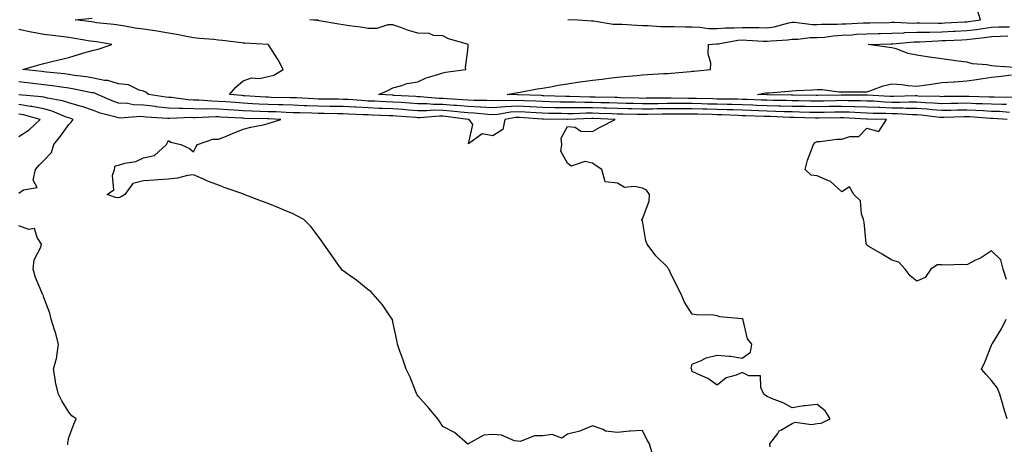
# Model space of a CAD drawing. Units: inches. Extents: x 981683 to 984323, y 7202858 to 7205498.
# Drawn here: x 982398 to 982793, y 7203162 to 7203332 of the extents above; entities that cross this region are included whole.
import ezdxf

# ---------------------------------------------------------------- set-up
doc = ezdxf.new("R2010")
doc.units = ezdxf.units.IN
doc.header["$MEASUREMENT"] = 0
doc.layers.add('Contour_98167202', color=7, linetype='Continuous', true_color=0xdc47ab)

msp = doc.modelspace()

# ---------------------------------------------------------------- linework, layer by layer
at = {"layer": 'Contour_98167202'}
for points in [[(982618.16, 7203332.02, 3130), (982622.35, 7203331.92, 3130), (982627.63, 7203331.51, 3130), (982628.05, 7203331.53, 3130), (982628.44, 7203331.53, 3130), (982636.29, 7203330.16, 3130), (982638.05, 7203330.14, 3130), (982639.87, 7203330.1, 3130), (982645.8, 7203329.67, 3130), (982648.05, 7203329.63, 3130), (982650.35, 7203329.62, 3130), (982655.34, 7203329.21, 3130), (982658.05, 7203329.19, 3130), (982660.76, 7203329.21, 3130), (982665.14, 7203329.01, 3130), (982668.05, 7203329.03, 3130), (982671.02, 7203328.95, 3130), (982674.54, 7203328.4, 3130), (982678.05, 7203328.33, 3130), (982681.33, 7203328.64, 3130), (982684.73, 7203328.6, 3130), (982688.05, 7203328.85, 3130), (982691.22, 7203328.76, 3130), (982694.88, 7203328.74, 3130), (982698.05, 7203328.64, 3130), (982700.92, 7203329.05, 3130), (982706.8, 7203330.67, 3130), (982708.05, 7203330.9, 3130), (982709.07, 7203330.9, 3130), (982716.17, 7203330.05, 3130), (982718.05, 7203330.03, 3130), (982719.81, 7203330.16, 3130), (982726.24, 7203330.1, 3130), (982728.05, 7203330.22, 3130), (982729.65, 7203330.32, 3130), (982736.74, 7203330.61, 3130), (982738.05, 7203330.69, 3130), (982739.25, 7203330.71, 3130), (982746.97, 7203330.85, 3130), (982748.05, 7203330.87, 3130), (982749.08, 7203330.9, 3130), (982756.73, 7203330.59, 3130), (982758.05, 7203330.63, 3130), (982759.31, 7203330.67, 3130), (982766.68, 7203330.55, 3130), (982768.05, 7203330.57, 3130), (982769.34, 7203330.63, 3130), (982777.18, 7203331.06, 3130), (982778.05, 7203331.1, 3130), (982778.78, 7203331.2, 3130), (982783.61, 7203331.92, 3130), (982782.25, 7203336.12, 3130)], [(982794.25, 7203291.92, 3131), (982788.46, 7203292.33, 3131), (982788.05, 7203292.35, 3131), (982787.6, 7203292.37, 3131), (982779.11, 7203292.99, 3131), (982778.05, 7203293.03, 3131), (982776.96, 7203293.01, 3131), (982768.82, 7203292.7, 3131), (982768.05, 7203292.68, 3131), (982767.23, 7203292.74, 3131), (982759.8, 7203293.68, 3131), (982758.05, 7203293.8, 3131), (982756.16, 7203293.81, 3131), (982750.3, 7203294.17, 3131), (982748.05, 7203294.19, 3131), (982745.69, 7203294.28, 3131), (982740.49, 7203294.36, 3131), (982738.05, 7203294.46, 3131), (982735.42, 7203294.54, 3131), (982730.96, 7203294.83, 3131), (982728.05, 7203294.93, 3131), (982725.11, 7203294.87, 3131), (982720.93, 7203294.79, 3131), (982718.05, 7203294.75, 3131), (982715.17, 7203294.79, 3131), (982711.05, 7203294.91, 3131), (982708.05, 7203294.97, 3131), (982704.91, 7203295.06, 3131), (982701.33, 7203295.2, 3131), (982698.05, 7203295.3, 3131), (982694.55, 7203295.42, 3131), (982691.64, 7203295.51, 3131), (982688.05, 7203295.63, 3131), (982684.23, 7203295.75, 3131), (982681.98, 7203295.85, 3131), (982678.05, 7203295.94, 3131), (982673.92, 7203296.06, 3131), (982672.22, 7203296.08, 3131), (982668.05, 7203296.2, 3131), (982663.77, 7203296.2, 3131), (982662.32, 7203296.18, 3131), (982658.05, 7203296.18, 3131), (982653.84, 7203296.14, 3131), (982652.22, 7203296.1, 3131), (982648.05, 7203296.04, 3131), (982643.82, 7203296.14, 3131), (982642.31, 7203296.18, 3131), (982638.05, 7203296.28, 3131), (982633.55, 7203296.43, 3131), (982632.6, 7203296.47, 3131), (982628.05, 7203296.61, 3131), (982623.37, 7203296.59, 3131), (982622.7, 7203296.57, 3131), (982618.05, 7203296.55, 3131), (982613.31, 7203296.67, 3131), (982612.8, 7203296.67, 3131), (982608.05, 7203296.76, 3131), (982603.15, 7203297.02, 3131), (982602.95, 7203297.02, 3131), (982598.05, 7203297.25, 3131), (982593.08, 7203296.96, 3131), (982593.02, 7203296.96, 3131), (982588.05, 7203296.59, 3131), (982583.13, 7203296.84, 3131), (982582.98, 7203296.86, 3131), (982578.05, 7203297.1, 3131), (982573.65, 7203297.51, 3131), (982572.4, 7203297.56, 3131), (982568.05, 7203297.96, 3131), (982564.11, 7203297.99, 3131), (982561.75, 7203298.21, 3131), (982558.05, 7203298.27, 3131), (982554.62, 7203298.48, 3131), (982551.3, 7203298.68, 3131), (982548.05, 7203298.87, 3131), (982545.13, 7203299.01, 3131), (982540.74, 7203299.24, 3131), (982538.05, 7203299.34, 3131), (982535.61, 7203299.48, 3131), (982530.08, 7203299.89, 3131), (982528.05, 7203300.01, 3131), (982526.17, 7203300.03, 3131), (982519.88, 7203300.08, 3131), (982518.05, 7203300.12, 3131), (982516.31, 7203300.18, 3131), (982509.42, 7203300.55, 3131), (982508.05, 7203300.59, 3131), (982506.77, 7203300.65, 3131), (982499.18, 7203300.79, 3131), (982498.05, 7203300.83, 3131), (982497, 7203300.87, 3131), (982488.53, 7203301.45, 3131), (982488.05, 7203301.47, 3131), (982487.63, 7203301.49, 3131), (982482.57, 7203301.92, 3131), (982485.11, 7203304.85, 3131), (982488.05, 7203307.41, 3131), (982491.33, 7203308.64, 3131), (982494.55, 7203308.42, 3131), (982498.05, 7203309.11, 3131), (982500.23, 7203309.75, 3131), (982504.04, 7203311.92, 3131), (982501.95, 7203315.81, 3131), (982498.08, 7203321.9, 3131), (982498.06, 7203321.92, 3131), (982488.67, 7203322.55, 3131), (982488.05, 7203322.58, 3131), (982487.38, 7203322.6, 3131), (982479.76, 7203323.64, 3131), (982478.05, 7203323.68, 3131), (982476.04, 7203323.93, 3131), (982470.5, 7203324.36, 3131), (982468.05, 7203324.71, 3131), (982464.65, 7203325.32, 3131), (982462.01, 7203325.88, 3131), (982458.05, 7203326.53, 3131), (982453.46, 7203327.33, 3131), (982452.53, 7203327.45, 3131), (982448.05, 7203328.15, 3131), (982444.72, 7203328.58, 3131), (982440.59, 7203329.38, 3131), (982438.05, 7203329.75, 3131), (982436.16, 7203330.03, 3131), (982429.24, 7203330.73, 3131), (982428.05, 7203330.88, 3131), (982427.16, 7203331.02, 3131), (982420.67, 7203331.92, 3131), (982427.46, 7203332.51, 3131)], [(982795.18, 7203294.79, 3130), (982791.2, 7203295.08, 3130), (982788.05, 7203295.2, 3130), (982784.61, 7203295.36, 3130), (982781.7, 7203295.57, 3130), (982778.05, 7203295.73, 3130), (982774.32, 7203295.65, 3130), (982771.68, 7203295.55, 3130), (982768.05, 7203295.47, 3130), (982764.19, 7203295.77, 3130), (982762.16, 7203296.02, 3130), (982758.05, 7203296.31, 3130), (982753.59, 7203296.37, 3130), (982752.57, 7203296.43, 3130), (982748.05, 7203296.49, 3130), (982743.28, 7203296.69, 3130), (982742.82, 7203296.69, 3130), (982738.05, 7203296.88, 3130), (982733.18, 7203297.06, 3130), (982732.92, 7203297.06, 3130), (982728.05, 7203297.19, 3130), (982723.24, 7203297.12, 3130), (982722.87, 7203297.1, 3130), (982718.05, 7203297, 3130), (982713.23, 7203297.1, 3130), (982712.87, 7203297.1, 3130), (982708.05, 7203297.19, 3130), (982703.45, 7203297.31, 3130), (982702.64, 7203297.33, 3130), (982698.05, 7203297.47, 3130), (982693.73, 7203297.6, 3130), (982692.31, 7203297.66, 3130), (982688.05, 7203297.8, 3130), (982684.05, 7203297.92, 3130), (982682.04, 7203297.92, 3130), (982678.05, 7203298.03, 3130), (982674.25, 7203298.13, 3130), (982671.77, 7203298.21, 3130), (982668.05, 7203298.31, 3130), (982658.05, 7203298.31, 3130), (982654.4, 7203298.27, 3130), (982651.71, 7203298.27, 3130), (982648.05, 7203298.21, 3130), (982644.44, 7203298.31, 3130), (982641.58, 7203298.4, 3130), (982638.05, 7203298.48, 3130), (982634.72, 7203298.6, 3130), (982631.34, 7203298.64, 3130), (982628.05, 7203298.74, 3130), (982624.85, 7203298.72, 3130), (982621.12, 7203298.85, 3130), (982618.05, 7203298.85, 3130), (982615.04, 7203298.91, 3130), (982610.92, 7203299.05, 3130), (982608.05, 7203299.11, 3130), (982605.38, 7203299.24, 3130), (982600.57, 7203299.4, 3130), (982598.05, 7203299.52, 3130), (982595.49, 7203299.36, 3130), (982590.42, 7203299.54, 3130), (982588.05, 7203299.36, 3130), (982585.63, 7203299.5, 3130), (982580.42, 7203299.54, 3130), (982578.05, 7203299.65, 3130), (982575.99, 7203299.85, 3130), (982569.82, 7203300.16, 3130), (982568.05, 7203300.3, 3130), (982566.46, 7203300.32, 3130), (982558.92, 7203301.06, 3130), (982558.05, 7203301.06, 3130), (982557.25, 7203301.12, 3130), (982548.37, 7203301.61, 3130), (982548.05, 7203301.63, 3130), (982547.77, 7203301.63, 3130), (982542.35, 7203301.92, 3130), (982546.25, 7203303.72, 3130), (982548.05, 7203304.65, 3130), (982551.66, 7203305.53, 3130), (982553.65, 7203306.31, 3130), (982558.05, 7203307.04, 3130), (982561.35, 7203308.62, 3130), (982566.07, 7203309.95, 3130), (982568.05, 7203310.67, 3130), (982569.1, 7203310.87, 3130), (982577.19, 7203311.92, 3130), (982577.17, 7203312.8, 3130), (982578.05, 7203319.67, 3130), (982578.19, 7203321.78, 3130), (982578.23, 7203321.92, 3130), (982578.12, 7203321.98, 3130), (982578.05, 7203322, 3130), (982577.91, 7203322.06, 3130), (982570.36, 7203324.22, 3130), (982568.05, 7203325.49, 3130), (982564.32, 7203325.65, 3130), (982562.54, 7203326.41, 3130), (982558.05, 7203326.51, 3130), (982553.82, 7203327.7, 3130), (982551.15, 7203328.81, 3130), (982548.05, 7203329.91, 3130), (982545.96, 7203329.83, 3130), (982541.51, 7203328.46, 3130), (982538.05, 7203328.38, 3130), (982535.02, 7203328.89, 3130), (982530.46, 7203329.5, 3130), (982528.05, 7203329.89, 3130), (982526.28, 7203330.14, 3130), (982518.49, 7203331.47, 3130), (982518.05, 7203331.55, 3130), (982517.7, 7203331.57, 3130), (982514.71, 7203331.92, 3130), (982517.94, 7203332.04, 3130)], [(982793.99, 7203227.86, 3132), (982792.63, 7203231.92, 3132), (982791.76, 7203235.63, 3132), (982788.05, 7203239.24, 3132), (982783.59, 7203236.39, 3132), (982781.64, 7203235.51, 3132), (982778.05, 7203233.7, 3132), (982776.14, 7203233.83, 3132), (982769.63, 7203233.5, 3132), (982768.05, 7203233.66, 3132), (982766.27, 7203233.7, 3132), (982763.73, 7203231.92, 3132), (982761.37, 7203228.6, 3132), (982758.05, 7203227.1, 3132), (982755.44, 7203229.3, 3132), (982753.33, 7203231.92, 3132), (982750.87, 7203234.73, 3132), (982748.05, 7203235.57, 3132), (982744.16, 7203238.03, 3132), (982738.87, 7203241.1, 3132), (982738.05, 7203241.59, 3132), (982737.91, 7203241.78, 3132), (982737.83, 7203241.92, 3132), (982737.77, 7203242.19, 3132), (982736.95, 7203250.83, 3132), (982736.63, 7203251.92, 3132), (982735.81, 7203254.17, 3132), (982735.49, 7203259.36, 3132), (982732.82, 7203261.92, 3132), (982731.02, 7203264.89, 3132), (982728.05, 7203262.9, 3132), (982723.35, 7203267.23, 3132), (982722.58, 7203267.39, 3132), (982718.05, 7203269.32, 3132), (982715.74, 7203269.6, 3132), (982713.29, 7203271.92, 3132), (982714.29, 7203275.67, 3132), (982715.89, 7203279.77, 3132), (982716.59, 7203281.92, 3132), (982717.29, 7203282.68, 3132), (982718.05, 7203283.17, 3132), (982719.26, 7203283.13, 3132), (982725.93, 7203284.05, 3132), (982728.05, 7203283.99, 3132), (982731.21, 7203285.08, 3132), (982734.81, 7203285.16, 3132), (982738.05, 7203288.52, 3132), (982742.84, 7203287.13, 3132), (982745.96, 7203291.92, 3132), (982738.16, 7203292.02, 3132), (982738.05, 7203292.04, 3132), (982737.93, 7203292.04, 3132), (982728.75, 7203292.62, 3132), (982728.05, 7203292.64, 3132), (982727.34, 7203292.62, 3132), (982718.63, 7203292.49, 3132), (982717.47, 7203292.49, 3132), (982708.87, 7203292.74, 3132), (982708.05, 7203292.76, 3132), (982707.19, 7203292.78, 3132), (982699.23, 7203293.09, 3132), (982698.05, 7203293.13, 3132), (982696.79, 7203293.17, 3132), (982689.55, 7203293.42, 3132), (982688.05, 7203293.46, 3132), (982686.46, 7203293.52, 3132), (982679.94, 7203293.81, 3132), (982678.05, 7203293.85, 3132), (982676.06, 7203293.91, 3132), (982670.17, 7203294.05, 3132), (982668.05, 7203294.11, 3132), (982665.87, 7203294.09, 3132), (982660.18, 7203294.05, 3132), (982658.05, 7203294.05, 3132), (982655.95, 7203294.03, 3132), (982650.02, 7203293.89, 3132), (982648.05, 7203293.87, 3132), (982646.06, 7203293.91, 3132), (982640.15, 7203294.03, 3132), (982638.05, 7203294.09, 3132), (982635.82, 7203294.15, 3132), (982630.54, 7203294.4, 3132), (982628.05, 7203294.48, 3132), (982625.49, 7203294.48, 3132), (982620.39, 7203294.26, 3132), (982618.05, 7203294.26, 3132), (982615.66, 7203294.32, 3132), (982610.49, 7203294.36, 3132), (982608.05, 7203294.42, 3132), (982605.42, 7203294.56, 3132), (982600.98, 7203294.85, 3132), (982598.05, 7203294.99, 3132), (982595.15, 7203294.81, 3132), (982590.07, 7203293.95, 3132), (982588.05, 7203293.8, 3132), (982586.08, 7203293.89, 3132), (982580.54, 7203294.42, 3132), (982578.05, 7203294.54, 3132), (982575.16, 7203294.81, 3132), (982571.43, 7203295.3, 3132), (982568.05, 7203295.59, 3132), (982564.34, 7203295.63, 3132), (982561.55, 7203295.42, 3132), (982558.05, 7203295.46, 3132), (982554.26, 7203295.71, 3132), (982552.01, 7203295.88, 3132), (982548.05, 7203296.14, 3132), (982543.65, 7203296.33, 3132), (982542.49, 7203296.37, 3132), (982538.05, 7203296.55, 3132), (982533.16, 7203296.82, 3132), (982532.95, 7203296.82, 3132), (982528.05, 7203297.1, 3132), (982523.3, 7203297.17, 3132), (982522.79, 7203297.17, 3132), (982518.05, 7203297.27, 3132), (982513.55, 7203297.41, 3132), (982512.49, 7203297.47, 3132), (982508.05, 7203297.62, 3132), (982503.9, 7203297.76, 3132), (982502.17, 7203297.8, 3132), (982498.05, 7203297.94, 3132), (982494.23, 7203298.11, 3132), (982491.69, 7203298.27, 3132), (982488.05, 7203298.44, 3132), (982484.8, 7203298.68, 3132), (982480.98, 7203298.99, 3132), (982478.05, 7203299.19, 3132), (982475.37, 7203299.24, 3132), (982470.34, 7203299.63, 3132), (982468.05, 7203299.67, 3132), (982465.9, 7203299.77, 3132), (982459.24, 7203300.73, 3132), (982458.05, 7203300.79, 3132), (982457.02, 7203300.9, 3132), (982449.97, 7203301.92, 3132), (982448.98, 7203302.84, 3132), (982448.05, 7203303.31, 3132), (982446.33, 7203303.64, 3132), (982441.97, 7203305.85, 3132), (982438.05, 7203306.18, 3132), (982433.74, 7203307.6, 3132), (982432.35, 7203307.62, 3132), (982428.05, 7203308.48, 3132), (982425.12, 7203308.99, 3132), (982420.38, 7203309.58, 3132), (982418.05, 7203309.95, 3132), (982416.31, 7203310.18, 3132), (982409.1, 7203310.87, 3132), (982408.05, 7203311, 3132), (982407.22, 7203311.1, 3132), (982399.63, 7203311.92, 3132), (982406.11, 7203313.85, 3132), (982408.05, 7203314.36, 3132), (982411.26, 7203315.12, 3132), (982414.14, 7203315.83, 3132), (982418.05, 7203316.76, 3132), (982422.01, 7203317.96, 3132), (982424.98, 7203318.85, 3132), (982428.05, 7203319.77, 3132), (982429.92, 7203320.06, 3132), (982435.35, 7203321.92, 3132), (982429.13, 7203322.99, 3132), (982428.05, 7203323.15, 3132), (982426.59, 7203323.37, 3132), (982420.53, 7203324.4, 3132), (982418.05, 7203324.77, 3132), (982414.83, 7203325.14, 3132), (982411.68, 7203325.55, 3132), (982408.05, 7203325.96, 3132), (982403.09, 7203326.88, 3132), (982403.02, 7203326.88, 3132), (982398.05, 7203327.96, 3132)], [(982794.01, 7203297.88, 3129), (982792.08, 7203297.9, 3129), (982788.05, 7203298.05, 3129), (982784.35, 7203298.23, 3129), (982781.7, 7203298.27, 3129), (982778.05, 7203298.42, 3129), (982774.48, 7203298.35, 3129), (982771.62, 7203298.35, 3129), (982768.05, 7203298.27, 3129), (982764.66, 7203298.52, 3129), (982761.36, 7203298.62, 3129), (982758.05, 7203298.85, 3129), (982755.01, 7203298.89, 3129), (982751.21, 7203298.76, 3129), (982748.05, 7203298.8, 3129), (982745.04, 7203298.91, 3129), (982740.76, 7203299.21, 3129), (982738.05, 7203299.32, 3129), (982735.53, 7203299.4, 3129), (982730.57, 7203299.4, 3129), (982728.05, 7203299.48, 3129), (982725.56, 7203299.42, 3129), (982720.65, 7203299.32, 3129), (982718.05, 7203299.26, 3129), (982715.44, 7203299.32, 3129), (982710.61, 7203299.36, 3129), (982708.05, 7203299.4, 3129), (982705.61, 7203299.48, 3129), (982700.41, 7203299.56, 3129), (982698.05, 7203299.62, 3129), (982695.82, 7203299.69, 3129), (982690.06, 7203299.91, 3129), (982688.05, 7203299.97, 3129), (982686.16, 7203300.03, 3129), (982679.91, 7203300.06, 3129), (982678.05, 7203300.1, 3129), (982676.28, 7203300.16, 3129), (982669.61, 7203300.36, 3129), (982668.05, 7203300.4, 3129), (982666.53, 7203300.4, 3129), (982659.52, 7203300.46, 3129), (982658.05, 7203300.46, 3129), (982656.56, 7203300.44, 3129), (982649.56, 7203300.42, 3129), (982648.05, 7203300.4, 3129), (982646.56, 7203300.42, 3129), (982639.31, 7203300.67, 3129), (982638.05, 7203300.69, 3129), (982636.86, 7203300.73, 3129), (982629.15, 7203300.83, 3129), (982628.05, 7203300.85, 3129), (982626.98, 7203300.85, 3129), (982618.82, 7203301.14, 3129), (982618.05, 7203301.14, 3129), (982617.29, 7203301.16, 3129), (982608.52, 7203301.45, 3129), (982608.05, 7203301.47, 3129), (982607.62, 7203301.49, 3129), (982598.2, 7203301.78, 3129), (982598.05, 7203301.78, 3129), (982597.9, 7203301.76, 3129), (982593.82, 7203301.92, 3129), (982597.34, 7203302.64, 3129), (982598.05, 7203302.78, 3129), (982599.08, 7203302.94, 3129), (982605.8, 7203304.17, 3129), (982608.05, 7203304.54, 3129), (982611.19, 7203305.06, 3129), (982614.32, 7203305.65, 3129), (982618.05, 7203306.26, 3129), (982622.97, 7203307, 3129), (982623.14, 7203307.02, 3129), (982628.05, 7203307.66, 3129), (982631.92, 7203308.05, 3129), (982634.6, 7203308.46, 3129), (982638.05, 7203308.85, 3129), (982640.75, 7203309.22, 3129), (982645.75, 7203309.62, 3129), (982648.05, 7203309.89, 3129), (982650.03, 7203309.93, 3129), (982656.43, 7203310.3, 3129), (982658.05, 7203310.34, 3129), (982659.53, 7203310.44, 3129), (982667.31, 7203311.18, 3129), (982668.05, 7203311.24, 3129), (982668.66, 7203311.31, 3129), (982675.27, 7203311.92, 3129), (982675.44, 7203314.52, 3129), (982674.36, 7203318.23, 3129), (982674.49, 7203321.92, 3129), (982677.72, 7203322.25, 3129), (982678.05, 7203322.25, 3129), (982678.41, 7203322.27, 3129), (982686.26, 7203323.7, 3129), (982688.05, 7203323.83, 3129), (982689.91, 7203323.78, 3129), (982696.64, 7203323.33, 3129), (982698.05, 7203323.29, 3129), (982699.64, 7203323.5, 3129), (982706.16, 7203323.81, 3129), (982708.05, 7203324.15, 3129), (982710.29, 7203324.15, 3129), (982715.23, 7203324.75, 3129), (982718.05, 7203324.73, 3129), (982721.1, 7203324.97, 3129), (982724.52, 7203325.46, 3129), (982728.05, 7203325.67, 3129), (982732.04, 7203325.9, 3129), (982733.92, 7203326.06, 3129), (982738.05, 7203326.3, 3129), (982742.53, 7203326.41, 3129), (982743.53, 7203326.43, 3129), (982748.05, 7203326.55, 3129), (982752.83, 7203326.71, 3129), (982753.24, 7203326.74, 3129), (982758.05, 7203326.86, 3129), (982763.01, 7203326.96, 3129), (982763.09, 7203326.96, 3129), (982768.05, 7203327.06, 3129), (982772.7, 7203327.27, 3129), (982773.44, 7203327.31, 3129), (982778.05, 7203327.53, 3129), (982781.94, 7203328.03, 3129), (982784.56, 7203328.44, 3129), (982788.05, 7203328.91, 3129), (982790.96, 7203329.01, 3129), (982795.16, 7203329.03, 3129)], [(982797.18, 7203312.8, 3128), (982789.42, 7203313.29, 3128), (982788.05, 7203313.44, 3128), (982786.17, 7203313.8, 3128), (982780.41, 7203314.28, 3128), (982778.05, 7203314.85, 3128), (982774.66, 7203315.32, 3128), (982771.8, 7203315.67, 3128), (982768.05, 7203316.2, 3128), (982763.08, 7203316.96, 3128), (982763, 7203316.96, 3128), (982758.05, 7203317.76, 3128), (982754.55, 7203318.42, 3128), (982749.79, 7203320.18, 3128), (982748.05, 7203320.63, 3128), (982746.91, 7203320.79, 3128), (982738.6, 7203321.92, 3128), (982747.75, 7203322.21, 3128), (982748.05, 7203322.23, 3128), (982748.37, 7203322.23, 3128), (982756.91, 7203323.07, 3128), (982758.05, 7203323.09, 3128), (982759.25, 7203323.11, 3128), (982766.48, 7203323.5, 3128), (982768.05, 7203323.52, 3128), (982769.73, 7203323.6, 3128), (982776.1, 7203323.87, 3128), (982778.05, 7203323.97, 3128), (982780.4, 7203324.26, 3128), (982785.16, 7203324.81, 3128), (982788.05, 7203325.2, 3128), (982791.45, 7203325.32, 3128), (982794.47, 7203325.51, 3128)], [(982699.26, 7203160.71, 3133), (982699.19, 7203161.92, 3133), (982702.29, 7203166.16, 3133), (982702.85, 7203167.12, 3133), (982703.52, 7203167.39, 3133), (982708.05, 7203170.08, 3133), (982709.31, 7203170.65, 3133), (982715.88, 7203169.75, 3133), (982718.05, 7203170.16, 3133), (982719.68, 7203170.28, 3133), (982723.35, 7203171.92, 3133), (982721.25, 7203175.12, 3133), (982718.05, 7203177.7, 3133), (982713.3, 7203177.17, 3133), (982712.73, 7203177.25, 3133), (982708.05, 7203176.33, 3133), (982704.45, 7203178.33, 3133), (982699.85, 7203180.12, 3133), (982698.05, 7203180.92, 3133), (982697.42, 7203181.3, 3133), (982696.77, 7203181.92, 3133), (982695.46, 7203184.52, 3133), (982695.38, 7203189.26, 3133), (982690.72, 7203189.26, 3133), (982688.05, 7203190.57, 3133), (982685.65, 7203189.52, 3133), (982681.59, 7203188.38, 3133), (982678.05, 7203185.51, 3133), (982674.31, 7203188.19, 3133), (982669.98, 7203189.99, 3133), (982668.05, 7203190.96, 3133), (982667.79, 7203191.67, 3133), (982667.68, 7203191.92, 3133), (982667.61, 7203192.35, 3133), (982668.05, 7203193.83, 3133), (982671.34, 7203195.2, 3133), (982673.55, 7203196.41, 3133), (982678.05, 7203197.56, 3133), (982682.88, 7203197.08, 3133), (982683.29, 7203197.15, 3133), (982688.05, 7203196.26, 3133), (982691.33, 7203198.64, 3133), (982691.88, 7203201.92, 3133), (982690.17, 7203204.05, 3133), (982688.4, 7203211.57, 3133), (982688.26, 7203211.92, 3133), (982688.14, 7203212.02, 3133), (982688.05, 7203212.04, 3133), (982687.88, 7203212.08, 3133), (982679.02, 7203212.88, 3133), (982678.05, 7203213.25, 3133), (982676.51, 7203213.46, 3133), (982669.75, 7203213.62, 3133), (982668.05, 7203213.93, 3133), (982664.9, 7203218.76, 3133), (982663.61, 7203221.92, 3133), (982661.65, 7203225.53, 3133), (982659.22, 7203230.75, 3133), (982658.65, 7203231.92, 3133), (982658.41, 7203232.27, 3133), (982658.05, 7203232.74, 3133), (982653.4, 7203237.27, 3133), (982650, 7203241.92, 3133), (982649.46, 7203243.33, 3133), (982648.05, 7203251.33, 3133), (982647.83, 7203251.71, 3133), (982647.81, 7203251.92, 3133), (982647.91, 7203252.06, 3133), (982648.05, 7203252.08, 3133), (982650.76, 7203259.21, 3133), (982650.83, 7203261.92, 3133), (982649.69, 7203263.56, 3133), (982648.05, 7203264.4, 3133), (982644.83, 7203265.14, 3133), (982640.8, 7203264.67, 3133), (982638.05, 7203266.35, 3133), (982633.06, 7203266.92, 3133), (982631.73, 7203271.92, 3133), (982629.47, 7203273.35, 3133), (982628.05, 7203274.46, 3133), (982624.92, 7203275.06, 3133), (982619.42, 7203273.29, 3133), (982618.05, 7203274.44, 3133), (982615.34, 7203279.21, 3133), (982615.7, 7203281.92, 3133), (982615.51, 7203284.46, 3133), (982618.05, 7203289.07, 3133), (982621.12, 7203288.85, 3133), (982623.34, 7203287.21, 3133), (982628.05, 7203287.15, 3133), (982631.07, 7203288.89, 3133), (982637.1, 7203291.92, 3133), (982628.48, 7203292.35, 3133), (982627.61, 7203292.35, 3133), (982618.1, 7203291.96, 3133), (982618, 7203291.96, 3133), (982608.2, 7203292.06, 3133), (982608.05, 7203292.08, 3133), (982607.89, 7203292.08, 3133), (982598.82, 7203292.7, 3133), (982598.05, 7203292.74, 3133), (982597.29, 7203292.68, 3133), (982592.83, 7203291.92, 3133), (982592.05, 7203287.92, 3133), (982588.05, 7203285.38, 3133), (982583.84, 7203286.14, 3133), (982578.33, 7203282.19, 3133), (982580, 7203289.97, 3133), (982578.65, 7203291.92, 3133), (982578.1, 7203291.98, 3133), (982577.99, 7203291.98, 3133), (982569.26, 7203293.13, 3133), (982568.05, 7203293.23, 3133), (982566.72, 7203293.25, 3133), (982558.77, 7203292.64, 3133), (982558.05, 7203292.66, 3133), (982557.26, 7203292.7, 3133), (982549.44, 7203293.31, 3133), (982548.05, 7203293.4, 3133), (982546.51, 7203293.46, 3133), (982539.81, 7203293.68, 3133), (982538.05, 7203293.76, 3133), (982536.11, 7203293.85, 3133), (982530.2, 7203294.07, 3133), (982528.05, 7203294.19, 3133), (982525.75, 7203294.22, 3133), (982520.49, 7203294.36, 3133), (982518.05, 7203294.4, 3133), (982515.48, 7203294.5, 3133), (982510.7, 7203294.58, 3133), (982508.05, 7203294.65, 3133), (982505.22, 7203294.75, 3133), (982501.07, 7203294.95, 3133), (982498.05, 7203295.03, 3133), (982494.79, 7203295.18, 3133), (982491.4, 7203295.28, 3133), (982488.05, 7203295.44, 3133), (982484.28, 7203295.69, 3133), (982481.94, 7203295.81, 3133), (982478.05, 7203296.08, 3133), (982473.81, 7203296.16, 3133), (982472.22, 7203296.1, 3133), (982468.05, 7203296.18, 3133), (982463.61, 7203296.37, 3133), (982462.44, 7203296.31, 3133), (982458.05, 7203296.53, 3133), (982453.17, 7203297.04, 3133), (982452.88, 7203297.08, 3133), (982448.05, 7203297.62, 3133), (982443.98, 7203297.84, 3133), (982441.68, 7203298.29, 3133), (982438.05, 7203298.54, 3133), (982435.49, 7203299.36, 3133), (982429.64, 7203301.92, 3133), (982428.58, 7203302.45, 3133), (982428.05, 7203302.55, 3133), (982427.29, 7203302.68, 3133), (982420.23, 7203304.09, 3133), (982418.05, 7203304.44, 3133), (982415.14, 7203304.83, 3133), (982411.56, 7203305.42, 3133), (982408.05, 7203305.87, 3133), (982403.62, 7203306.35, 3133), (982402.6, 7203306.47, 3133), (982398.05, 7203306.98, 3133)], [(982796.91, 7203300.79, 3128), (982789.11, 7203300.87, 3128), (982788.05, 7203300.9, 3128), (982787.07, 7203300.94, 3128), (982778.89, 7203301.08, 3128), (982778.05, 7203301.12, 3128), (982777.23, 7203301.1, 3128), (982768.89, 7203301.08, 3128), (982768.05, 7203301.06, 3128), (982767.25, 7203301.12, 3128), (982758.64, 7203301.33, 3128), (982758.05, 7203301.37, 3128), (982757.51, 7203301.37, 3128), (982748.89, 7203301.08, 3128), (982748.05, 7203301.1, 3128), (982747.26, 7203301.12, 3128), (982738.24, 7203301.74, 3128), (982728.23, 7203301.74, 3128), (982728.05, 7203301.76, 3128), (982727.88, 7203301.74, 3128), (982718.43, 7203301.53, 3128), (982717.67, 7203301.53, 3128), (982708.35, 7203301.63, 3128), (982707.77, 7203301.63, 3128), (982698.19, 7203301.78, 3128), (982697.91, 7203301.78, 3128), (982694.23, 7203301.92, 3128), (982697.42, 7203302.55, 3128), (982698.05, 7203302.64, 3128), (982698.81, 7203302.68, 3128), (982706.68, 7203303.29, 3128), (982708.05, 7203303.38, 3128), (982709.63, 7203303.5, 3128), (982716.17, 7203303.8, 3128), (982718.05, 7203303.95, 3128), (982720.07, 7203303.93, 3128), (982726.94, 7203303.03, 3128), (982728.05, 7203303.01, 3128), (982729.18, 7203303.05, 3128), (982736.93, 7203303.03, 3128), (982738.05, 7203303.07, 3128), (982739.66, 7203303.52, 3128), (982744.53, 7203305.44, 3128), (982748.05, 7203306.2, 3128), (982752.08, 7203305.94, 3128), (982754.48, 7203305.49, 3128), (982758.05, 7203305.22, 3128), (982761.91, 7203305.79, 3128), (982763.91, 7203306.06, 3128), (982768.05, 7203306.69, 3128), (982772.94, 7203307.02, 3128), (982773.2, 7203307.08, 3128), (982778.05, 7203307.47, 3128), (982781.99, 7203307.99, 3128), (982784.49, 7203308.37, 3128), (982788.05, 7203308.83, 3128), (982790.85, 7203309.11, 3128), (982795.96, 7203309.83, 3128)], [(982652.15, 7203157.82, 3134), (982650.82, 7203161.92, 3134), (982649.83, 7203163.7, 3134), (982648.05, 7203167.33, 3134), (982643.14, 7203167.02, 3134), (982642.91, 7203167.06, 3134), (982638.05, 7203166.55, 3134), (982633.19, 7203167.06, 3134), (982632.28, 7203167.68, 3134), (982628.05, 7203169.24, 3134), (982623.26, 7203167.13, 3134), (982623, 7203166.98, 3134), (982618.05, 7203165.85, 3134), (982615.71, 7203164.26, 3134), (982611.82, 7203165.69, 3134), (982608.05, 7203165.12, 3134), (982604.79, 7203165.18, 3134), (982599.09, 7203162.96, 3134), (982598.05, 7203162.99, 3134), (982596.78, 7203163.19, 3134), (982591.6, 7203165.47, 3134), (982588.05, 7203165.73, 3134), (982584.5, 7203165.47, 3134), (982578.14, 7203161.92, 3134), (982578.14, 7203161.82, 3134), (982578.05, 7203161.82, 3134), (982578.02, 7203161.88, 3134), (982577.96, 7203161.92, 3134), (982572.66, 7203166.53, 3134), (982568.05, 7203168.87, 3134), (982566.87, 7203170.73, 3134), (982565.96, 7203171.92, 3134), (982562.44, 7203176.31, 3134), (982558.05, 7203181.26, 3134), (982557.79, 7203181.65, 3134), (982557.58, 7203181.92, 3134), (982557.23, 7203182.74, 3134), (982554.87, 7203188.74, 3134), (982553.33, 7203191.92, 3134), (982552.05, 7203195.92, 3134), (982550.82, 7203199.15, 3134), (982549.85, 7203201.92, 3134), (982549.58, 7203203.44, 3134), (982548.05, 7203210.81, 3134), (982547.84, 7203211.72, 3134), (982547.76, 7203211.92, 3134), (982547.05, 7203212.92, 3134), (982543.83, 7203217.7, 3134), (982540.12, 7203221.92, 3134), (982539.15, 7203223.03, 3134), (982538.05, 7203223.72, 3134), (982533.53, 7203227.41, 3134), (982530.42, 7203229.56, 3134), (982528.05, 7203231.24, 3134), (982527.74, 7203231.61, 3134), (982527.47, 7203231.92, 3134), (982525.97, 7203233.99, 3134), (982523.51, 7203237.39, 3134), (982520.32, 7203241.92, 3134), (982519.43, 7203243.29, 3134), (982518.05, 7203245.14, 3134), (982515.15, 7203249.03, 3134), (982512.31, 7203251.92, 3134), (982509.51, 7203253.38, 3134), (982508.05, 7203254.07, 3134), (982504.36, 7203255.61, 3134), (982502.51, 7203256.39, 3134), (982498.05, 7203258.21, 3134), (982495.39, 7203259.26, 3134), (982488.37, 7203261.92, 3134), (982488.12, 7203262, 3134), (982488.05, 7203262.02, 3134), (982487.9, 7203262.08, 3134), (982480.72, 7203264.58, 3134), (982478.05, 7203265.65, 3134), (982473.45, 7203267.31, 3134), (982471.84, 7203268.13, 3134), (982468.05, 7203269.81, 3134), (982465.62, 7203269.5, 3134), (982461.6, 7203268.37, 3134), (982458.05, 7203268.01, 3134), (982453.9, 7203267.76, 3134), (982452.41, 7203267.56, 3134), (982448.05, 7203267.33, 3134), (982443.76, 7203266.22, 3134), (982440.51, 7203261.92, 3134), (982439.09, 7203260.88, 3134), (982438.05, 7203260.53, 3134), (982436.83, 7203260.69, 3134), (982433.46, 7203261.92, 3134), (982436.17, 7203263.81, 3134), (982435.66, 7203269.54, 3134), (982436.45, 7203271.92, 3134), (982436.64, 7203273.33, 3134), (982438.05, 7203273.64, 3134), (982440.51, 7203274.38, 3134), (982444.92, 7203275.05, 3134), (982448.05, 7203276.51, 3134), (982452.43, 7203277.55, 3134), (982457.19, 7203281.92, 3134), (982457.45, 7203282.51, 3134), (982458.05, 7203283.52, 3134), (982458.95, 7203282.82, 3134), (982462.94, 7203281.92, 3134), (982466.47, 7203280.34, 3134), (982468.05, 7203278.99, 3134), (982469.07, 7203280.9, 3134), (982469.63, 7203281.92, 3134), (982475.88, 7203284.09, 3134), (982478.05, 7203284.05, 3134), (982481.58, 7203285.44, 3134), (982483.69, 7203286.28, 3134), (982488.05, 7203288.01, 3134), (982491.1, 7203288.87, 3134), (982495.95, 7203289.83, 3134), (982498.05, 7203290.34, 3134), (982499.24, 7203290.73, 3134), (982503.06, 7203291.92, 3134), (982498.26, 7203292.13, 3134), (982498.05, 7203292.13, 3134), (982497.82, 7203292.15, 3134), (982488.53, 7203292.39, 3134), (982488.05, 7203292.43, 3134), (982487.51, 7203292.45, 3134), (982479.03, 7203292.9, 3134), (982478.05, 7203292.97, 3134), (982476.99, 7203292.99, 3134), (982468.78, 7203292.64, 3134), (982468.05, 7203292.66, 3134), (982467.27, 7203292.7, 3134), (982458.39, 7203292.27, 3134), (982458.05, 7203292.29, 3134), (982457.64, 7203292.33, 3134), (982449.05, 7203292.92, 3134), (982448.05, 7203293.03, 3134), (982446.88, 7203293.09, 3134), (982438.66, 7203292.53, 3134), (982438.05, 7203292.56, 3134), (982437.09, 7203292.88, 3134), (982430.65, 7203294.52, 3134), (982428.05, 7203295.51, 3134), (982423.27, 7203297.15, 3134), (982422.69, 7203297.29, 3134), (982418.05, 7203298.64, 3134), (982415.59, 7203299.46, 3134), (982409.52, 7203300.46, 3134), (982408.05, 7203300.83, 3134), (982407.15, 7203301.02, 3134), (982398.11, 7203301.86, 3134)], [(982398.05, 7203262.37, 3135), (982399.86, 7203263.72, 3135), (982405.34, 7203264.63, 3135), (982403.76, 7203267.62, 3135), (982404.67, 7203271.92, 3135), (982406.28, 7203273.7, 3135), (982408.05, 7203275.55, 3135), (982411.2, 7203278.76, 3135), (982412.08, 7203281.92, 3135), (982414.76, 7203285.22, 3135), (982418.05, 7203289.87, 3135), (982419.06, 7203290.9, 3135), (982419.83, 7203291.92, 3135), (982418.56, 7203292.43, 3135), (982418.05, 7203292.58, 3135), (982417.06, 7203292.9, 3135), (982411.4, 7203295.28, 3135), (982408.05, 7203296.14, 3135), (982403.26, 7203297.13, 3135), (982402.79, 7203297.17, 3135), (982398.05, 7203297.99, 3135)], [(982398.05, 7203285.06, 3136), (982402.13, 7203287.84, 3136), (982406.54, 7203291.92, 3136), (982399.92, 7203293.8, 3136), (982398.05, 7203294.13, 3136)], [(982417.7, 7203161.57, 3135), (982417.64, 7203161.92, 3135), (982417.64, 7203162.33, 3135), (982418.05, 7203164.46, 3135), (982420.16, 7203169.81, 3135), (982421.01, 7203171.92, 3135), (982419.35, 7203173.21, 3135), (982418.05, 7203174.69, 3135), (982415.32, 7203179.19, 3135), (982413.89, 7203181.92, 3135), (982412.69, 7203186.57, 3135), (982412.73, 7203187.25, 3135), (982411.99, 7203191.92, 3135), (982413.29, 7203196.67, 3135), (982413.25, 7203197.12, 3135), (982413.95, 7203201.92, 3135), (982412.75, 7203206.63, 3135), (982412.37, 7203207.6, 3135), (982411.01, 7203211.92, 3135), (982410.42, 7203214.3, 3135), (982408.05, 7203220.65, 3135), (982407.75, 7203221.61, 3135), (982407.56, 7203221.92, 3135), (982407.3, 7203222.66, 3135), (982404.74, 7203228.6, 3135), (982403.81, 7203231.92, 3135), (982404.26, 7203235.71, 3135), (982406.87, 7203240.75, 3135), (982407.17, 7203241.92, 3135), (982405.35, 7203244.62, 3135), (982404.37, 7203248.25, 3135), (982402.07, 7203247.9, 3135), (982398.05, 7203249.38, 3135)], [(982794.26, 7203171.92, 3132), (982792.84, 7203176.72, 3132), (982792.67, 7203177.31, 3132), (982791.28, 7203181.92, 3132), (982790.4, 7203184.28, 3132), (982788.05, 7203187.33, 3132), (982785.87, 7203189.75, 3132), (982784, 7203191.92, 3132), (982785.29, 7203194.69, 3132), (982788.05, 7203201.49, 3132), (982788.16, 7203201.8, 3132), (982788.17, 7203201.92, 3132), (982788.33, 7203202.21, 3132), (982791.97, 7203208.01, 3132), (982793.93, 7203211.92, 3132)]]:
    msp.add_polyline3d(points, dxfattribs=at)

doc.saveas('drawing.dxf')
